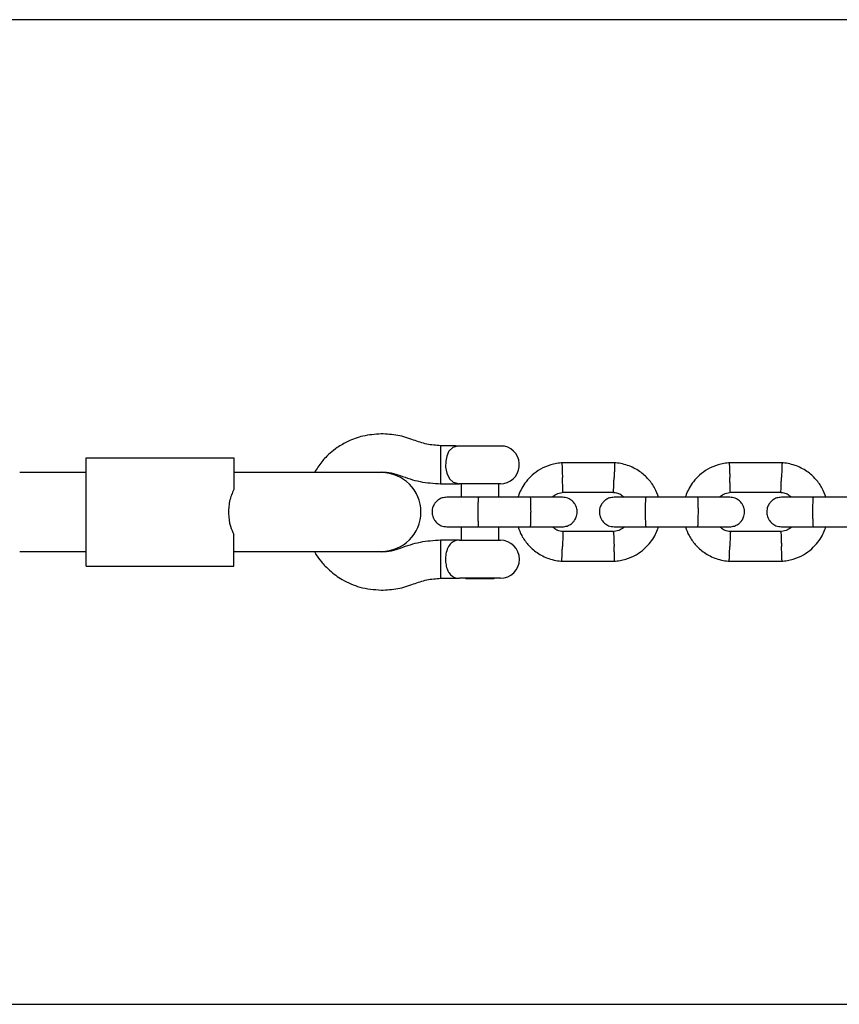
# Model space of a CAD drawing. Units: millimetres. Extents: x -6610 to 6052, y -3372 to 4086.
# Drawn here: x -3602 to -3435, y 1970 to 2170 of the extents above; entities that cross this region are included whole.
import ezdxf

# ---------------------------------------------------------------- set-up
doc = ezdxf.new("R2010")
doc.units = ezdxf.units.MM
doc.layers.add('Toestel 2D', color=7, linetype='Continuous', lineweight=20)

# ---------------------------------------------------------------- blocks, each defined once
blk = doc.blocks.new('BG-8401-RB')
at = {"layer": 'Toestel 2D', "linetype": 'Continuous', "lineweight": 25}
for p, q in [((-3405.49, 2170.4), (-4815.49, 2170.4)), ((-3513.48, 2083.87), (-3516.48, 2083.87)), ((-3516.48, 2083.87), (-3516.48, 2082.74)), ((-3516.48, 2082.74), (-3516.48, 2076.14)), ((-3513.48, 2083.87), (-3510.98, 2083.87)), ((-3510.98, 2083.87), (-3503.48, 2083.87)), ((-3503.53, 2083.78), (-3503.48, 2083.87)), ((-3588.48, 2059.4), (-3588.48, 2081.4)), ((-3588.48, 2081.4), (-3558.48, 2081.4)), ((-3558.48, 2081.4), (-3558.48, 2075)), ((-3481.06, 2080.39), (-3491.91, 2080.39)), ((-3447.06, 2080.39), (-3457.91, 2080.39)), ((-3593.51, 2078.4), (-3602, 2078.4)), ((-3588.48, 2078.4), (-3593.51, 2078.4)), ((-3552.09, 2078.4), (-3558.48, 2078.4)), ((-3528.49, 2078.4), (-3552.09, 2078.4)), ((-3529.15, 2078.4), (-3528.41, 2078.54)), ((-3528.48, 2078.4), (-3528.49, 2078.4)), ((-3516.48, 2076.14), (-3512.62, 2076.14)), ((-3504.35, 2076.14), (-3512.62, 2076.14)), ((-3512.33, 2076.14), (-3512.33, 2073.4)), ((-3504.64, 2073.4), (-3504.64, 2076.14)), ((-3491.62, 2074.4), (-3481.25, 2074.4)), ((-3457.62, 2074.4), (-3447.25, 2074.4)), ((-3498.23, 2073.4), (-3508.82, 2073.4)), ((-3464.23, 2073.4), (-3474.82, 2073.4)), ((-3430.23, 2073.4), (-3440.82, 2073.4)), ((-3512.33, 2067.4), (-3512.33, 2064.67)), ((-3508.82, 2067.4), (-3498.23, 2067.4)), ((-3504.64, 2064.67), (-3504.64, 2067.4)), ((-3481.35, 2066.41), (-3491.72, 2066.41)), ((-3474.82, 2067.4), (-3464.23, 2067.4)), ((-3447.35, 2066.41), (-3457.72, 2066.41)), ((-3440.82, 2067.4), (-3430.23, 2067.4)), ((-3558.48, 2059.4), (-3558.48, 2065.81)), ((-3512.62, 2064.67), (-3516.48, 2064.67)), ((-3516.48, 2064.67), (-3516.48, 2056.94)), ((-3512.62, 2064.67), (-3504.35, 2064.67)), ((-3602, 2062.4), (-3593.51, 2062.4)), ((-3593.51, 2062.4), (-3588.48, 2062.4)), ((-3558.48, 2062.4), (-3552.09, 2062.4)), ((-3552.09, 2062.4), (-3528.49, 2062.4)), ((-3528.41, 2062.27), (-3529.15, 2062.4)), ((-3528.49, 2062.4), (-3528.48, 2062.4)), ((-3491.91, 2060.41), (-3481.06, 2060.41)), ((-3457.91, 2060.41), (-3447.06, 2060.41)), ((-3588.48, 2059.4), (-3558.48, 2059.4)), ((-3516.48, 2056.94), (-3512.62, 2056.94)), ((-3504.35, 2056.94), (-3512.62, 2056.94)), ((-3511.4, 2056.94), (-3511.33, 2056.87)), ((-3511.33, 2056.87), (-3509.9, 2056.87)), ((-3509.9, 2056.87), (-3505.64, 2056.87)), ((-3505.64, 2056.87), (-3505.57, 2056.94)), ((-4815.49, 1970.4), (-3405.49, 1970.4))]:
    blk.add_line(p, q, dxfattribs=at)
at = {"layer": 'Toestel 2D', "linetype": 'Continuous', "lineweight": 25, "flags": 128}
blk.add_lwpolyline([(-3513.35, 2083.74), (-3514.01, 2083.51), (-3514.79, 2082.74), (-3514.85, 2082.64), (-3515.24, 2081.74), (-3515.45, 2080.7), (-3515.47, 2079.54), (-3515.25, 2078.31), (-3514.71, 2077.17), (-3513.95, 2076.46), (-3512.63, 2076.14), (-3512.62, 2076.14), (-3512.62, 2076.14)], dxfattribs=at)
at = {"layer": 'Toestel 2D', "linetype": 'Continuous', "lineweight": 25}
for centre, radius, end in [((-3504.35, 2080), 3.87, 77.8292), ((-3528.48, 2070.4), 8, 90), ((-3504.35, 2060.8), 3.87, 90)]:
    blk.add_arc(centre, radius, 270, end, dxfattribs=at)
for points, knots in [([(-3528.56, 2086.27), (-3529.81, 2086.18), (-3532.13, 2086.01), (-3535.13, 2084.9), (-3537.33, 2083.64), (-3539.11, 2082.24), (-3540.77, 2080.6), (-3541.66, 2079.16), (-3542.13, 2078.4)], [0, 0, 0, 0, 0.228001, 0.423785, 0.577358, 0.691293, 0.837647, 1, 1, 1, 1]), ([(-3491.72, 2080.4), (-3492.12, 2080.37), (-3492.94, 2080.3), (-3494.47, 2079.92), (-3496.18, 2079.19), (-3497.86, 2077.98), (-3499.11, 2076.64), (-3499.98, 2075.3), (-3500.5, 2074.23), (-3500.69, 2073.6), (-3500.75, 2073.4)], [0, 0, 0, 0, 0.100369, 0.20112, 0.388284, 0.556812, 0.706682, 0.837875, 0.950374, 1, 1, 1, 1]), ([(-3491.85, 2080.39), (-3491.84, 2080.39), (-3491.84, 2080.36), (-3491.83, 2080.07), (-3491.81, 2079.44), (-3491.78, 2078.57), (-3491.75, 2077.86), (-3491.74, 2077.47), (-3491.73, 2077.41), (-3491.73, 2077.4)], [0, 0, 0, 0, 0.105771, 0.320389, 0.535016, 0.74972, 0.964423, 0.991424, 1, 1, 1, 1]), ([(-3472.21, 2073.4), (-3472.43, 2074.01), (-3472.92, 2075.31), (-3474.22, 2077.12), (-3476.07, 2078.78), (-3478.07, 2079.79), (-3479.85, 2080.27), (-3480.79, 2080.36), (-3481.24, 2080.4)], [0, 0, 0, 0, 0.158605, 0.341671, 0.544727, 0.767744, 0.88704, 1, 1, 1, 1]), ([(-3481.12, 2080.39), (-3481.12, 2080.39), (-3481.12, 2080.38), (-3481.13, 2080.24), (-3481.14, 2079.87), (-3481.17, 2079.13), (-3481.2, 2078.28), (-3481.22, 2077.68), (-3481.23, 2077.41), (-3481.23, 2077.4)], [0, 0, 0, 0, 0.079658, 0.185744, 0.400228, 0.614736, 0.829324, 0.991429, 1, 1, 1, 1]), ([(-3457.72, 2080.4), (-3458.12, 2080.37), (-3458.94, 2080.3), (-3460.47, 2079.92), (-3462.18, 2079.19), (-3463.86, 2077.98), (-3465.11, 2076.64), (-3465.98, 2075.3), (-3466.5, 2074.23), (-3466.69, 2073.6), (-3466.75, 2073.4)], [0, 0, 0, 0, 0.1003685, 0.2011198, 0.3882839, 0.5568119, 0.7066822, 0.8378752, 0.9503744, 1, 1, 1, 1]), ([(-3457.85, 2080.39), (-3457.84, 2080.39), (-3457.84, 2080.36), (-3457.83, 2080.07), (-3457.81, 2079.44), (-3457.78, 2078.57), (-3457.75, 2077.86), (-3457.74, 2077.47), (-3457.73, 2077.41), (-3457.73, 2077.4)], [0, 0, 0, 0, 0.105771, 0.320389, 0.535016, 0.74972, 0.964423, 0.991424, 1, 1, 1, 1]), ([(-3438.21, 2073.4), (-3438.43, 2074.01), (-3438.92, 2075.31), (-3440.22, 2077.12), (-3442.07, 2078.78), (-3444.07, 2079.79), (-3445.85, 2080.27), (-3446.79, 2080.36), (-3447.24, 2080.4)], [0, 0, 0, 0, 0.158605, 0.341671, 0.544727, 0.767744, 0.88704, 1, 1, 1, 1]), ([(-3447.12, 2080.39), (-3447.12, 2080.39), (-3447.12, 2080.38), (-3447.13, 2080.24), (-3447.14, 2079.87), (-3447.17, 2079.13), (-3447.2, 2078.28), (-3447.22, 2077.68), (-3447.23, 2077.41), (-3447.23, 2077.4)], [0, 0, 0, 0, 0.079658, 0.185744, 0.400228, 0.614736, 0.829324, 0.991429, 1, 1, 1, 1]), ([(-3491.62, 2074.4), (-3491.62, 2074.41), (-3491.62, 2074.43), (-3491.63, 2074.72), (-3491.66, 2075.36), (-3491.69, 2076.23), (-3491.72, 2076.94), (-3491.73, 2077.33), (-3491.73, 2077.38), (-3491.73, 2077.4)], [0, 0, 0, 0, 0.105933, 0.320485, 0.535055, 0.749686, 0.964389, 0.991426, 1, 1, 1, 1]), ([(-3481.35, 2074.41), (-3481.35, 2074.41), (-3481.35, 2074.41), (-3481.34, 2074.55), (-3481.33, 2074.92), (-3481.3, 2075.66), (-3481.27, 2076.51), (-3481.25, 2077.12), (-3481.24, 2077.38), (-3481.23, 2077.4)], [0, 0, 0, 0, 0.07967, 0.18574, 0.400191, 0.61469, 0.829294, 0.99143, 1, 1, 1, 1]), ([(-3457.62, 2074.4), (-3457.62, 2074.41), (-3457.62, 2074.43), (-3457.63, 2074.72), (-3457.66, 2075.36), (-3457.69, 2076.23), (-3457.72, 2076.94), (-3457.73, 2077.33), (-3457.73, 2077.38), (-3457.73, 2077.4)], [0, 0, 0, 0, 0.105933, 0.320485, 0.535055, 0.749686, 0.964389, 0.991426, 1, 1, 1, 1]), ([(-3447.35, 2074.41), (-3447.35, 2074.41), (-3447.35, 2074.41), (-3447.34, 2074.55), (-3447.33, 2074.92), (-3447.3, 2075.66), (-3447.27, 2076.51), (-3447.25, 2077.12), (-3447.24, 2077.38), (-3447.23, 2077.4)], [0, 0, 0, 0, 0.07967, 0.18574, 0.400191, 0.61469, 0.829294, 0.99143, 1, 1, 1, 1]), ([(-3558.48, 2075), (-3558.82, 2074.24), (-3559.48, 2072.73), (-3559.66, 2070.07), (-3559.35, 2067.66), (-3558.74, 2066.36), (-3558.48, 2065.81)], [0, 0, 0, 0, 0.266006, 0.531719, 0.802227, 1, 1, 1, 1]), ([(-3493.84, 2073.4), (-3493.78, 2073.47), (-3493.45, 2073.8), (-3492.64, 2074.22), (-3491.87, 2074.34), (-3491.46, 2074.41)], [0, 0, 0, 0, 0.1115982, 0.5255356, 1, 1, 1, 1]), ([(-3481.35, 2074.37), (-3481.15, 2074.35), (-3480.65, 2074.3), (-3479.87, 2074.01), (-3479.42, 2073.61), (-3479.2, 2073.4)], [0, 0, 0, 0, 0.25327, 0.628457, 1, 1, 1, 1]), ([(-3459.84, 2073.4), (-3459.78, 2073.47), (-3459.45, 2073.8), (-3458.64, 2074.22), (-3457.87, 2074.34), (-3457.46, 2074.41)], [0, 0, 0, 0, 0.111598, 0.525536, 1, 1, 1, 1]), ([(-3447.35, 2074.37), (-3447.15, 2074.35), (-3446.65, 2074.3), (-3445.87, 2074.01), (-3445.42, 2073.61), (-3445.2, 2073.4)], [0, 0, 0, 0, 0.25327, 0.628457, 1, 1, 1, 1]), ([(-3515.23, 2073.4), (-3515.55, 2073.37), (-3516.15, 2073.32), (-3516.9, 2072.93), (-3517.43, 2072.47), (-3517.85, 2071.91), (-3518.11, 2071.33), (-3518.23, 2070.72), (-3518.24, 2070.06), (-3518.08, 2069.38), (-3517.72, 2068.68), (-3517.18, 2068.07), (-3516.33, 2067.53), (-3515.61, 2067.45), (-3515.23, 2067.4)], [0, 0, 0, 0, 0.101895, 0.190609, 0.264804, 0.325235, 0.411571, 0.465521, 0.524723, 0.618755, 0.686668, 0.772356, 0.877462, 1, 1, 1, 1]), ([(-3508.41, 2073.4), (-3509.3, 2073.4), (-3511.08, 2073.4), (-3513.32, 2073.4), (-3514.89, 2073.4), (-3515.12, 2073.4), (-3515.23, 2073.4)], [0, 0, 0, 0, 0.250108, 0.500072, 0.750036, 1, 1, 1, 1]), ([(-3508.73, 2067.4), (-3508.73, 2067.4), (-3508.75, 2067.41), (-3508.77, 2067.53), (-3508.81, 2068.04), (-3508.83, 2068.82), (-3508.84, 2069.61), (-3508.85, 2070.28), (-3508.84, 2070.78), (-3508.84, 2071.43), (-3508.83, 2072.2), (-3508.8, 2072.92), (-3508.77, 2073.32), (-3508.74, 2073.4), (-3508.73, 2073.4), (-3508.73, 2073.4)], [0, 0, 0, 0, 0.004286, 0.111621, 0.218955, 0.326276, 0.433577, 0.48664, 0.539698, 0.592756, 0.700028, 0.807313, 0.914638, 0.995714, 1, 1, 1, 1]), ([(-3491.76, 2073.4), (-3491.84, 2073.4), (-3492.02, 2073.4), (-3493.52, 2073.4), (-3495.71, 2073.4), (-3497.49, 2073.4), (-3498.38, 2073.4)], [0, 0, 0, 0, 0.2436483, 0.4957527, 0.747857, 1, 1, 1, 1]), ([(-3498.23, 2067.4), (-3498.23, 2067.4), (-3498.22, 2067.41), (-3498.2, 2067.53), (-3498.16, 2068.04), (-3498.14, 2068.82), (-3498.13, 2069.61), (-3498.12, 2070.28), (-3498.12, 2070.78), (-3498.13, 2071.43), (-3498.14, 2072.2), (-3498.17, 2072.92), (-3498.2, 2073.32), (-3498.22, 2073.4), (-3498.23, 2073.4), (-3498.23, 2073.4)], [0, 0, 0, 0, 0.004287, 0.111621, 0.218955, 0.326276, 0.433577, 0.48664, 0.539698, 0.592756, 0.700028, 0.807313, 0.914638, 0.995713, 1, 1, 1, 1]), ([(-3491.74, 2067.4), (-3491.42, 2067.43), (-3490.82, 2067.49), (-3490.07, 2067.88), (-3489.54, 2068.34), (-3489.12, 2068.89), (-3488.86, 2069.48), (-3488.74, 2070.09), (-3488.73, 2070.74), (-3488.89, 2071.43), (-3489.25, 2072.12), (-3489.79, 2072.74), (-3490.64, 2073.28), (-3491.36, 2073.36), (-3491.74, 2073.4)], [0, 0, 0, 0, 0.101895, 0.190609, 0.264804, 0.325235, 0.411571, 0.465521, 0.524723, 0.618755, 0.686668, 0.772356, 0.877462, 1, 1, 1, 1]), ([(-3481.23, 2073.4), (-3481.55, 2073.37), (-3482.15, 2073.32), (-3482.9, 2072.93), (-3483.43, 2072.47), (-3483.85, 2071.91), (-3484.11, 2071.33), (-3484.23, 2070.72), (-3484.24, 2070.06), (-3484.08, 2069.38), (-3483.72, 2068.68), (-3483.18, 2068.07), (-3482.33, 2067.53), (-3481.61, 2067.45), (-3481.23, 2067.4)], [0, 0, 0, 0, 0.101895, 0.190609, 0.264804, 0.325235, 0.411571, 0.465521, 0.524723, 0.618755, 0.686668, 0.772356, 0.877462, 1, 1, 1, 1]), ([(-3474.41, 2073.4), (-3475.3, 2073.4), (-3477.08, 2073.4), (-3479.32, 2073.4), (-3480.89, 2073.4), (-3481.12, 2073.4), (-3481.23, 2073.4)], [0, 0, 0, 0, 0.250108, 0.500072, 0.750036, 1, 1, 1, 1]), ([(-3474.73, 2067.4), (-3474.73, 2067.4), (-3474.75, 2067.41), (-3474.77, 2067.53), (-3474.81, 2068.04), (-3474.83, 2068.82), (-3474.84, 2069.61), (-3474.85, 2070.28), (-3474.84, 2070.78), (-3474.84, 2071.43), (-3474.83, 2072.2), (-3474.8, 2072.92), (-3474.77, 2073.32), (-3474.74, 2073.4), (-3474.73, 2073.4), (-3474.73, 2073.4)], [0, 0, 0, 0, 0.004286, 0.111621, 0.218955, 0.326276, 0.433577, 0.48664, 0.539698, 0.592756, 0.700028, 0.807313, 0.914638, 0.995714, 1, 1, 1, 1]), ([(-3457.76, 2073.4), (-3457.84, 2073.4), (-3458.02, 2073.4), (-3459.52, 2073.4), (-3461.71, 2073.4), (-3463.49, 2073.4), (-3464.38, 2073.4)], [0, 0, 0, 0, 0.2436483, 0.4957527, 0.747857, 1, 1, 1, 1]), ([(-3464.23, 2067.4), (-3464.23, 2067.4), (-3464.22, 2067.41), (-3464.2, 2067.53), (-3464.16, 2068.04), (-3464.14, 2068.82), (-3464.13, 2069.61), (-3464.12, 2070.28), (-3464.12, 2070.78), (-3464.13, 2071.43), (-3464.14, 2072.2), (-3464.17, 2072.92), (-3464.2, 2073.32), (-3464.22, 2073.4), (-3464.23, 2073.4), (-3464.23, 2073.4)], [0, 0, 0, 0, 0.004287, 0.111621, 0.218955, 0.326276, 0.433577, 0.48664, 0.539698, 0.592756, 0.700028, 0.807313, 0.914638, 0.995713, 1, 1, 1, 1]), ([(-3457.74, 2067.4), (-3457.42, 2067.43), (-3456.82, 2067.49), (-3456.07, 2067.88), (-3455.54, 2068.34), (-3455.12, 2068.89), (-3454.86, 2069.48), (-3454.74, 2070.09), (-3454.73, 2070.74), (-3454.89, 2071.43), (-3455.25, 2072.12), (-3455.79, 2072.74), (-3456.64, 2073.28), (-3457.36, 2073.36), (-3457.74, 2073.4)], [0, 0, 0, 0, 0.101895, 0.190609, 0.264804, 0.325235, 0.411571, 0.465521, 0.524723, 0.618755, 0.686668, 0.772356, 0.877462, 1, 1, 1, 1]), ([(-3447.23, 2073.4), (-3447.55, 2073.37), (-3448.15, 2073.32), (-3448.9, 2072.93), (-3449.43, 2072.47), (-3449.85, 2071.91), (-3450.11, 2071.33), (-3450.23, 2070.72), (-3450.24, 2070.06), (-3450.08, 2069.38), (-3449.72, 2068.68), (-3449.18, 2068.07), (-3448.33, 2067.53), (-3447.61, 2067.45), (-3447.23, 2067.4)], [0, 0, 0, 0, 0.101895, 0.190609, 0.264804, 0.325235, 0.411571, 0.465521, 0.524723, 0.618755, 0.686668, 0.772356, 0.877462, 1, 1, 1, 1]), ([(-3440.41, 2073.4), (-3441.3, 2073.4), (-3443.08, 2073.4), (-3445.32, 2073.4), (-3446.89, 2073.4), (-3447.12, 2073.4), (-3447.23, 2073.4)], [0, 0, 0, 0, 0.250108, 0.500072, 0.750036, 1, 1, 1, 1]), ([(-3440.73, 2067.4), (-3440.73, 2067.4), (-3440.75, 2067.41), (-3440.77, 2067.53), (-3440.81, 2068.04), (-3440.83, 2068.82), (-3440.84, 2069.61), (-3440.85, 2070.28), (-3440.84, 2070.78), (-3440.84, 2071.43), (-3440.83, 2072.2), (-3440.8, 2072.92), (-3440.77, 2073.32), (-3440.74, 2073.4), (-3440.73, 2073.4), (-3440.73, 2073.4)], [0, 0, 0, 0, 0.004286, 0.111621, 0.218955, 0.326276, 0.433577, 0.48664, 0.539698, 0.592756, 0.700028, 0.807313, 0.914638, 0.995714, 1, 1, 1, 1]), ([(-3515.23, 2067.4), (-3515.12, 2067.4), (-3514.89, 2067.4), (-3513.32, 2067.4), (-3511.08, 2067.4), (-3509.3, 2067.4), (-3508.41, 2067.4)], [0, 0, 0, 0, 0.249964, 0.499928, 0.749892, 1, 1, 1, 1]), ([(-3500.76, 2067.4), (-3500.54, 2066.8), (-3500.05, 2065.5), (-3498.75, 2063.69), (-3496.9, 2062.02), (-3494.9, 2061.02), (-3493.12, 2060.53), (-3492.18, 2060.45), (-3491.73, 2060.4)], [0, 0, 0, 0, 0.158606, 0.341672, 0.544728, 0.767744, 0.88704, 1, 1, 1, 1]), ([(-3498.38, 2067.4), (-3497.49, 2067.4), (-3495.71, 2067.4), (-3493.52, 2067.4), (-3492.02, 2067.4), (-3491.84, 2067.4), (-3491.76, 2067.4)], [0, 0, 0, 0, 0.252143, 0.5042473, 0.7563517, 1, 1, 1, 1]), ([(-3491.61, 2066.44), (-3491.82, 2066.46), (-3492.32, 2066.5), (-3493.1, 2066.79), (-3493.55, 2067.2), (-3493.77, 2067.4)], [0, 0, 0, 0, 0.2532693, 0.6284559, 1, 1, 1, 1]), ([(-3491.62, 2066.4), (-3491.62, 2066.4), (-3491.62, 2066.4), (-3491.62, 2066.26), (-3491.64, 2065.88), (-3491.67, 2065.15), (-3491.7, 2064.29), (-3491.72, 2063.69), (-3491.73, 2063.42), (-3491.73, 2063.41)], [0, 0, 0, 0, 0.079905, 0.185948, 0.400344, 0.614789, 0.829338, 0.991432, 1, 1, 1, 1]), ([(-3479.12, 2067.4), (-3479.19, 2067.33), (-3479.52, 2067), (-3480.32, 2066.59), (-3481.1, 2066.46), (-3481.51, 2066.4)], [0, 0, 0, 0, 0.111602, 0.525536, 1, 1, 1, 1]), ([(-3481.35, 2066.4), (-3481.35, 2066.4), (-3481.35, 2066.4), (-3481.34, 2066.26), (-3481.33, 2065.88), (-3481.3, 2065.15), (-3481.27, 2064.29), (-3481.25, 2063.69), (-3481.24, 2063.42), (-3481.23, 2063.41)], [0, 0, 0, 0, 0.07967, 0.18574, 0.400191, 0.61469, 0.829294, 0.99143, 1, 1, 1, 1]), ([(-3481.25, 2060.4), (-3480.85, 2060.44), (-3480.03, 2060.51), (-3478.5, 2060.88), (-3476.79, 2061.62), (-3475.11, 2062.83), (-3473.86, 2064.17), (-3472.99, 2065.51), (-3472.47, 2066.58), (-3472.28, 2067.21), (-3472.22, 2067.4)], [0, 0, 0, 0, 0.100368, 0.201119, 0.388283, 0.556811, 0.706681, 0.837874, 0.950373, 1, 1, 1, 1]), ([(-3481.23, 2067.4), (-3481.12, 2067.4), (-3480.89, 2067.4), (-3479.32, 2067.4), (-3477.08, 2067.4), (-3475.3, 2067.4), (-3474.41, 2067.4)], [0, 0, 0, 0, 0.249964, 0.499928, 0.749892, 1, 1, 1, 1]), ([(-3466.76, 2067.4), (-3466.54, 2066.8), (-3466.05, 2065.5), (-3464.75, 2063.69), (-3462.9, 2062.02), (-3460.9, 2061.02), (-3459.12, 2060.53), (-3458.18, 2060.45), (-3457.73, 2060.4)], [0, 0, 0, 0, 0.158606, 0.341672, 0.544728, 0.767744, 0.88704, 1, 1, 1, 1]), ([(-3464.38, 2067.4), (-3463.49, 2067.4), (-3461.71, 2067.4), (-3459.52, 2067.4), (-3458.02, 2067.4), (-3457.84, 2067.4), (-3457.76, 2067.4)], [0, 0, 0, 0, 0.252143, 0.5042473, 0.7563517, 1, 1, 1, 1]), ([(-3457.61, 2066.44), (-3457.82, 2066.46), (-3458.32, 2066.5), (-3459.1, 2066.79), (-3459.55, 2067.2), (-3459.77, 2067.4)], [0, 0, 0, 0, 0.253269, 0.628456, 1, 1, 1, 1]), ([(-3457.62, 2066.4), (-3457.62, 2066.4), (-3457.62, 2066.4), (-3457.62, 2066.26), (-3457.64, 2065.88), (-3457.67, 2065.15), (-3457.7, 2064.29), (-3457.72, 2063.69), (-3457.73, 2063.42), (-3457.73, 2063.41)], [0, 0, 0, 0, 0.079905, 0.185948, 0.400344, 0.614789, 0.829338, 0.991432, 1, 1, 1, 1]), ([(-3445.12, 2067.4), (-3445.19, 2067.33), (-3445.52, 2067), (-3446.32, 2066.59), (-3447.1, 2066.46), (-3447.51, 2066.4)], [0, 0, 0, 0, 0.111602, 0.525536, 1, 1, 1, 1]), ([(-3447.35, 2066.4), (-3447.35, 2066.4), (-3447.35, 2066.4), (-3447.34, 2066.26), (-3447.33, 2065.88), (-3447.3, 2065.15), (-3447.27, 2064.29), (-3447.25, 2063.69), (-3447.24, 2063.42), (-3447.23, 2063.41)], [0, 0, 0, 0, 0.07967, 0.18574, 0.400191, 0.61469, 0.829294, 0.99143, 1, 1, 1, 1]), ([(-3447.25, 2060.4), (-3446.85, 2060.44), (-3446.03, 2060.51), (-3444.5, 2060.88), (-3442.79, 2061.62), (-3441.11, 2062.83), (-3439.86, 2064.17), (-3438.99, 2065.51), (-3438.47, 2066.58), (-3438.28, 2067.21), (-3438.22, 2067.4)], [0, 0, 0, 0, 0.100368, 0.201119, 0.388283, 0.556811, 0.706681, 0.837874, 0.950373, 1, 1, 1, 1]), ([(-3447.23, 2067.4), (-3447.12, 2067.4), (-3446.89, 2067.4), (-3445.32, 2067.4), (-3443.08, 2067.4), (-3441.3, 2067.4), (-3440.41, 2067.4)], [0, 0, 0, 0, 0.249964, 0.499928, 0.749892, 1, 1, 1, 1]), ([(-3512.62, 2064.67), (-3512.62, 2064.67), (-3513.11, 2064.67), (-3513.88, 2064.5), (-3514.75, 2063.71), (-3515.28, 2062.61), (-3515.47, 2061.55), (-3515.5, 2060.57), (-3515.42, 2059.64), (-3515.12, 2058.6), (-3514.62, 2057.76), (-3513.89, 2057.15), (-3513.19, 2056.96), (-3512.72, 2056.94), (-3512.62, 2056.94), (-3512.62, 2056.94)], [0, 0, 0, 0, 0.0009065, 0.1500895, 0.259984, 0.3705171, 0.4657823, 0.4996071, 0.5839165, 0.6680854, 0.755838, 0.8542254, 0.9686419, 0.9990935, 1, 1, 1, 1]), ([(-3542.14, 2062.4), (-3542.03, 2062.2), (-3541.64, 2061.45), (-3540.62, 2060.14), (-3538.91, 2058.32), (-3536.32, 2056.47), (-3532.78, 2054.89), (-3530.02, 2054.66), (-3528.56, 2054.54)], [0, 0, 0, 0, 0.041509, 0.155237, 0.301867, 0.49707, 0.734176, 1, 1, 1, 1]), ([(-3491.84, 2060.42), (-3491.84, 2060.42), (-3491.84, 2060.42), (-3491.84, 2060.56), (-3491.83, 2060.94), (-3491.8, 2061.67), (-3491.77, 2062.53), (-3491.74, 2063.13), (-3491.73, 2063.4), (-3491.73, 2063.41)], [0, 0, 0, 0, 0.079612, 0.185703, 0.400198, 0.614717, 0.829316, 0.991429, 1, 1, 1, 1]), ([(-3481.12, 2060.42), (-3481.12, 2060.42), (-3481.12, 2060.42), (-3481.13, 2060.56), (-3481.14, 2060.94), (-3481.17, 2061.67), (-3481.2, 2062.53), (-3481.22, 2063.13), (-3481.23, 2063.4), (-3481.23, 2063.41)], [0, 0, 0, 0, 0.079658, 0.185744, 0.400228, 0.614736, 0.829324, 0.991429, 1, 1, 1, 1]), ([(-3457.84, 2060.42), (-3457.84, 2060.42), (-3457.84, 2060.42), (-3457.84, 2060.56), (-3457.83, 2060.94), (-3457.8, 2061.67), (-3457.77, 2062.53), (-3457.74, 2063.13), (-3457.73, 2063.4), (-3457.73, 2063.41)], [0, 0, 0, 0, 0.079612, 0.185703, 0.400198, 0.614717, 0.829316, 0.991429, 1, 1, 1, 1]), ([(-3447.12, 2060.42), (-3447.12, 2060.42), (-3447.12, 2060.42), (-3447.13, 2060.56), (-3447.14, 2060.94), (-3447.17, 2061.67), (-3447.2, 2062.53), (-3447.22, 2063.13), (-3447.23, 2063.4), (-3447.23, 2063.41)], [0, 0, 0, 0, 0.079658, 0.185744, 0.400228, 0.614736, 0.829324, 0.991429, 1, 1, 1, 1])]:
    blk.add_open_spline(points, degree=3, knots=knots, dxfattribs=at)
for points in [[(-3521.96, 2085.02), (-3523.03, 2085.38), (-3525.17, 2086.12), (-3527.43, 2086.22), (-3528.56, 2086.27)], [(-3516.48, 2083.87), (-3517.42, 2083.94), (-3519.3, 2084.07), (-3521.07, 2084.7), (-3521.96, 2085.02)], [(-3528.41, 2078.54), (-3527.77, 2078.5), (-3526.5, 2078.43), (-3525.3, 2078), (-3524.7, 2077.79)], [(-3524.7, 2077.79), (-3523.37, 2077.33), (-3520.71, 2076.4), (-3517.89, 2076.23), (-3516.48, 2076.14)], [(-3516.48, 2064.67), (-3517.89, 2064.58), (-3520.71, 2064.4), (-3523.37, 2063.48), (-3524.7, 2063.02)], [(-3524.7, 2063.02), (-3525.3, 2062.8), (-3526.5, 2062.38), (-3527.77, 2062.3), (-3528.41, 2062.27)], [(-3521.96, 2055.79), (-3521.07, 2056.11), (-3519.3, 2056.74), (-3517.42, 2056.87), (-3516.48, 2056.94)], [(-3528.56, 2054.54), (-3527.43, 2054.59), (-3525.17, 2054.69), (-3523.03, 2055.42), (-3521.96, 2055.79)]]:
    blk.add_open_spline(points, degree=3, dxfattribs=at)

msp = doc.modelspace()

# ---------------------------------------------------------------- block references
msp.add_blockref('BG-8401-RB', (0, 0))

doc.saveas('drawing.dxf')
